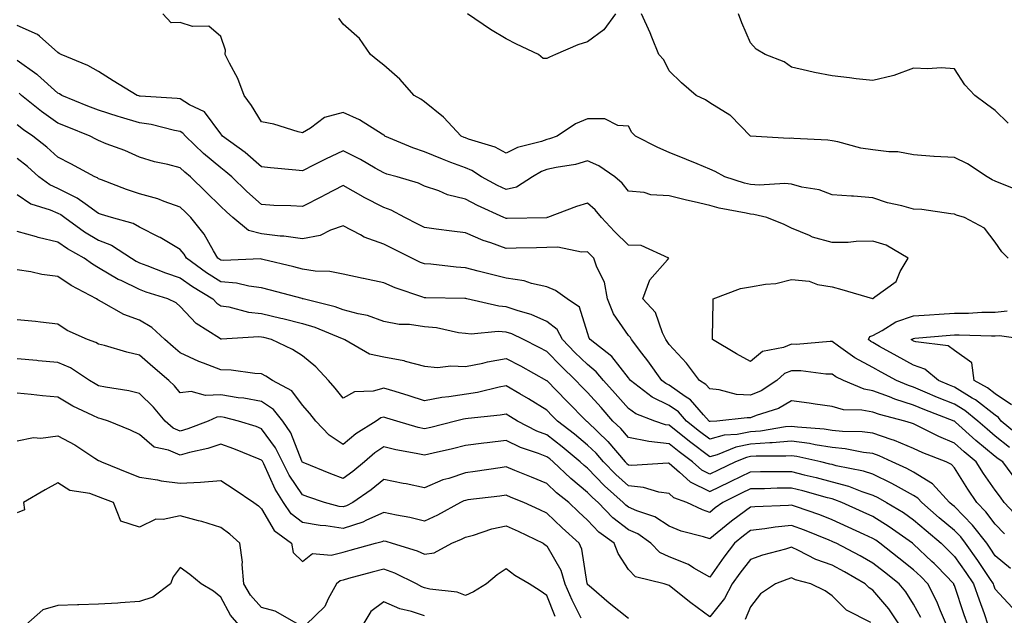
# Model space of a CAD drawing. Units: inches. Extents: x 947363 to 950003, y 7297898 to 7300538.
# Drawn here: x 948939 to 949180, y 7298484 to 7298631 of the extents above; entities that cross this region are included whole.
import ezdxf

# ---------------------------------------------------------------- set-up
doc = ezdxf.new("R2010")
doc.units = ezdxf.units.IN
doc.header["$MEASUREMENT"] = 0
doc.layers.add('Contour_94737297', color=7, linetype='Continuous', true_color=0x1171e7)

msp = doc.modelspace()

# ---------------------------------------------------------------- linework, layer by layer
at = {"layer": 'Contour_94737297'}
for points in [[(949181.55, 7298525.42, 3207), (949178.05, 7298528.24, 3207), (949176.05, 7298529.92, 3207), (949173.81, 7298531.92, 3207), (949170.62, 7298534.49, 3207), (949168.05, 7298536.07, 3207), (949163.87, 7298537.74, 3207), (949160.91, 7298539.06, 3207), (949158.05, 7298540.28, 3207), (949156.8, 7298540.67, 3207), (949153.86, 7298541.92, 3207), (949150.07, 7298543.94, 3207), (949148.05, 7298545.06, 3207), (949143.58, 7298547.45, 3207), (949139.61, 7298550.36, 3207), (949138.05, 7298551.44, 3207), (949137.58, 7298551.45, 3207), (949129.22, 7298550.75, 3207), (949128.05, 7298550.78, 3207), (949126.14, 7298550.01, 3207), (949120.96, 7298549.01, 3207), (949118.05, 7298546.56, 3207), (949114.6, 7298548.47, 3207), (949108.66, 7298551.92, 3207), (949108.69, 7298552.56, 3207), (949108.84, 7298561.13, 3207), (949108.89, 7298561.92, 3207), (949115.52, 7298564.45, 3207), (949118.05, 7298564.87, 3207), (949121.68, 7298565.55, 3207), (949124.22, 7298565.75, 3207), (949128.05, 7298566.7, 3207), (949132.42, 7298566.3, 3207), (949134.49, 7298565.48, 3207), (949138.05, 7298564.9, 3207), (949140.39, 7298564.26, 3207), (949147.92, 7298562.05, 3207), (949148.05, 7298562.01, 3207), (949148.55, 7298562.42, 3207), (949153.74, 7298566.23, 3207), (949154.76, 7298568.63, 3207), (949156.69, 7298571.92, 3207), (949151.28, 7298575.15, 3207), (949148.05, 7298576.13, 3207), (949143.91, 7298576.06, 3207), (949141.95, 7298575.82, 3207), (949138.05, 7298575.75, 3207), (949133.22, 7298577.09, 3207), (949132.5, 7298577.47, 3207), (949128.05, 7298579.3, 3207), (949126.31, 7298580.18, 3207), (949122.06, 7298581.92, 3207), (949118.82, 7298582.69, 3207), (949118.05, 7298582.75, 3207), (949116.96, 7298583.01, 3207), (949110.34, 7298584.21, 3207), (949108.05, 7298584.84, 3207), (949104.21, 7298585.76, 3207), (949102.31, 7298586.18, 3207), (949098.05, 7298587.25, 3207), (949093.58, 7298587.45, 3207), (949091.91, 7298588.06, 3207), (949088.05, 7298588.39, 3207), (949086.51, 7298590.38, 3207), (949084.68, 7298591.92, 3207), (949080.78, 7298594.65, 3207), (949078.05, 7298595.8, 3207), (949075.05, 7298594.92, 3207), (949070.35, 7298594.22, 3207), (949068.05, 7298593.69, 3207), (949066.75, 7298593.22, 3207), (949064.54, 7298591.92, 3207), (949060.56, 7298589.41, 3207), (949058.05, 7298588.78, 3207), (949055.93, 7298589.8, 3207), (949052.01, 7298591.92, 3207), (949049.59, 7298593.46, 3207), (949048.05, 7298594.08, 3207), (949044.5, 7298595.47, 3207), (949042.4, 7298596.27, 3207), (949038.05, 7298598.08, 3207), (949035.14, 7298599.01, 3207), (949028.32, 7298601.92, 3207), (949028.17, 7298602.04, 3207), (949028.05, 7298602.11, 3207), (949027.6, 7298602.37, 3207), (949022.05, 7298605.92, 3207), (949018.05, 7298607.68, 3207), (949013.46, 7298606.51, 3207), (949010.03, 7298603.9, 3207), (949008.05, 7298602.71, 3207), (949007.01, 7298602.96, 3207), (949001, 7298604.87, 3207), (948998.05, 7298605.41, 3207), (948995.52, 7298609.39, 3207), (948993.76, 7298611.92, 3207), (948992.18, 7298616.05, 3207), (948990.14, 7298619.83, 3207), (948989.13, 7298621.92, 3207), (948989.16, 7298623.03, 3207), (948988.05, 7298626.39, 3207), (948985.07, 7298628.94, 3207), (948981.1, 7298628.87, 3207), (948978.05, 7298629.81, 3207), (948975.85, 7298629.72, 3207), (948973.82, 7298631.92, 3207)], [(949084.9, 7298631.92, 3205), (949081.99, 7298627.98, 3205), (949078.05, 7298625.05, 3205), (949075.68, 7298624.29, 3205), (949070.14, 7298621.92, 3205), (949068.65, 7298621.32, 3205), (949068.05, 7298621.01, 3205), (949067.12, 7298620.99, 3205), (949065.96, 7298621.92, 3205), (949060.62, 7298624.49, 3205), (949058.05, 7298625.84, 3205), (949054.19, 7298628.06, 3205), (949048.53, 7298631.92, 3205)], [(949184.45, 7298588.32, 3205), (949179.88, 7298590.09, 3205), (949178.05, 7298590.88, 3205), (949177.31, 7298591.18, 3205), (949176.13, 7298591.92, 3205), (949171.27, 7298595.14, 3205), (949168.05, 7298596.64, 3205), (949163.06, 7298596.93, 3205), (949163.03, 7298596.94, 3205), (949158.05, 7298597.3, 3205), (949154.2, 7298598.07, 3205), (949151.94, 7298598.03, 3205), (949148.05, 7298598.58, 3205), (949145.07, 7298598.94, 3205), (949139.44, 7298600.53, 3205), (949138.05, 7298600.76, 3205), (949137.01, 7298600.88, 3205), (949128.66, 7298601.31, 3205), (949128.05, 7298601.37, 3205), (949127.49, 7298601.36, 3205), (949118.05, 7298601.92, 3205), (949113.09, 7298606.96, 3205), (949112.91, 7298607.06, 3205), (949108.05, 7298610.08, 3205), (949106.95, 7298610.82, 3205), (949104.67, 7298611.92, 3205), (949101.09, 7298614.96, 3205), (949098.05, 7298617.93, 3205), (949096.74, 7298620.61, 3205), (949095.55, 7298621.92, 3205), (949093.79, 7298626.18, 3205), (949093.37, 7298627.24, 3205), (949091.27, 7298631.92, 3205)], [(949181.26, 7298605.13, 3204), (949178.05, 7298608.23, 3204), (949175.9, 7298609.77, 3204), (949173.05, 7298611.92, 3204), (949170.64, 7298614.51, 3204), (949168.05, 7298618.46, 3204), (949164.84, 7298618.71, 3204), (949161.56, 7298618.41, 3204), (949158.05, 7298618.61, 3204), (949153.19, 7298616.78, 3204), (949152.88, 7298616.75, 3204), (949148.05, 7298615.55, 3204), (949143.96, 7298616.01, 3204), (949142.34, 7298616.21, 3204), (949138.05, 7298616.69, 3204), (949133.68, 7298617.55, 3204), (949131.99, 7298617.98, 3204), (949128.05, 7298618.84, 3204), (949126.27, 7298620.14, 3204), (949121.58, 7298621.92, 3204), (949119.43, 7298623.3, 3204), (949118.05, 7298624.82, 3204), (949115.88, 7298629.75, 3204), (949115.04, 7298631.92, 3204)], [(949183.37, 7298517.24, 3208), (949179.92, 7298521.92, 3208), (949178.76, 7298522.63, 3208), (949178.05, 7298523.21, 3208), (949173.31, 7298527.18, 3208), (949168.31, 7298531.66, 3208), (949168.05, 7298531.89, 3208), (949167.99, 7298531.92, 3208), (949160.8, 7298534.67, 3208), (949158.05, 7298535.85, 3208), (949153.42, 7298537.29, 3208), (949152.12, 7298537.85, 3208), (949148.05, 7298539.36, 3208), (949145.89, 7298539.76, 3208), (949140.86, 7298541.92, 3208), (949138.95, 7298542.82, 3208), (949138.05, 7298543.44, 3208), (949136.49, 7298543.48, 3208), (949130.38, 7298544.25, 3208), (949128.05, 7298544.3, 3208), (949126.35, 7298543.62, 3208), (949124.46, 7298541.92, 3208), (949120.62, 7298539.35, 3208), (949118.05, 7298538.27, 3208), (949114.61, 7298538.48, 3208), (949110.36, 7298539.61, 3208), (949108.05, 7298539.82, 3208), (949107.07, 7298540.94, 3208), (949105.53, 7298541.92, 3208), (949102.27, 7298546.14, 3208), (949098.05, 7298550.76, 3208), (949097.57, 7298551.44, 3208), (949097.2, 7298551.92, 3208), (949096.38, 7298553.59, 3208), (949094.68, 7298558.55, 3208), (949091.6, 7298561.92, 3208), (949093.34, 7298566.63, 3208), (949097.65, 7298571.52, 3208), (949097.97, 7298571.92, 3208), (949091.15, 7298575.02, 3208), (949088.05, 7298575.14, 3208), (949084.62, 7298578.49, 3208), (949081.43, 7298581.92, 3208), (949079.92, 7298583.79, 3208), (949078.05, 7298585.41, 3208), (949075.33, 7298584.64, 3208), (949068.2, 7298581.92, 3208), (949068.08, 7298581.89, 3208), (949068.05, 7298581.89, 3208), (949068.01, 7298581.88, 3208), (949058.3, 7298581.67, 3208), (949058.05, 7298581.66, 3208), (949057.85, 7298581.72, 3208), (949057.47, 7298581.92, 3208), (949051.03, 7298584.9, 3208), (949048.05, 7298586.45, 3208), (949043.66, 7298587.53, 3208), (949041.49, 7298588.48, 3208), (949038.05, 7298589.64, 3208), (949036.51, 7298590.38, 3208), (949031.29, 7298591.92, 3208), (949028.73, 7298592.6, 3208), (949028.05, 7298592.86, 3208), (949025.91, 7298594.06, 3208), (949022.3, 7298596.17, 3208), (949018.05, 7298598.31, 3208), (949013.7, 7298596.27, 3208), (949010.97, 7298594.84, 3208), (949008.05, 7298593.37, 3208), (949006.43, 7298593.54, 3208), (949000.21, 7298594.08, 3208), (948998.05, 7298594.33, 3208), (948993.98, 7298597.85, 3208), (948988.43, 7298601.92, 3208), (948988.27, 7298602.14, 3208), (948988.05, 7298602.48, 3208), (948984.01, 7298607.88, 3208), (948980.36, 7298609.61, 3208), (948978.05, 7298611.03, 3208), (948977.29, 7298611.16, 3208), (948968.26, 7298611.71, 3208), (948968.05, 7298611.74, 3208), (948967.91, 7298611.78, 3208), (948967.53, 7298611.92, 3208), (948961.6, 7298615.47, 3208), (948958.05, 7298617.78, 3208), (948955.4, 7298619.27, 3208), (948948.86, 7298621.92, 3208), (948948.37, 7298622.24, 3208), (948948.05, 7298622.45, 3208), (948943.53, 7298626.44, 3208), (948943.03, 7298626.9, 3208), (948938.05, 7298629.1, 3208)], [(949181.21, 7298571.92, 3206), (949179.65, 7298573.52, 3206), (949178.05, 7298575.86, 3206), (949175.42, 7298579.29, 3206), (949170.49, 7298581.92, 3206), (949168.6, 7298582.47, 3206), (949168.05, 7298582.77, 3206), (949167.14, 7298582.83, 3206), (949160.02, 7298583.89, 3206), (949158.05, 7298584, 3206), (949155.16, 7298584.81, 3206), (949151.63, 7298585.5, 3206), (949148.05, 7298586.77, 3206), (949143.27, 7298587.14, 3206), (949142.83, 7298587.14, 3206), (949138.05, 7298587.47, 3206), (949134.85, 7298588.72, 3206), (949130.58, 7298589.39, 3206), (949128.05, 7298590.09, 3206), (949126.4, 7298590.27, 3206), (949120.1, 7298589.87, 3206), (949118.05, 7298590.03, 3206), (949116.52, 7298590.39, 3206), (949111.71, 7298591.92, 3206), (949109.32, 7298593.19, 3206), (949108.05, 7298593.8, 3206), (949104.89, 7298595.08, 3206), (949102.27, 7298596.14, 3206), (949098.05, 7298597.9, 3206), (949095.27, 7298599.14, 3206), (949089.79, 7298601.92, 3206), (949088.9, 7298602.77, 3206), (949088.05, 7298604.37, 3206), (949085.49, 7298604.48, 3206), (949082.27, 7298606.14, 3206), (949078.05, 7298606.19, 3206), (949075.06, 7298604.91, 3206), (949070.55, 7298601.92, 3206), (949068.72, 7298601.25, 3206), (949068.05, 7298601.08, 3206), (949066.74, 7298600.61, 3206), (949060.86, 7298599.11, 3206), (949058.05, 7298597.69, 3206), (949055.34, 7298599.21, 3206), (949048.8, 7298601.17, 3206), (949048.05, 7298601.47, 3206), (949047.73, 7298601.6, 3206), (949046.98, 7298601.92, 3206), (949042.7, 7298606.57, 3206), (949038.05, 7298610.31, 3206), (949037.11, 7298610.98, 3206), (949035.44, 7298611.92, 3206), (949032, 7298615.87, 3206), (949028.05, 7298619.3, 3206), (949026.6, 7298620.47, 3206), (949024.75, 7298621.92, 3206), (949022.03, 7298625.9, 3206), (949018.05, 7298629.38, 3206), (949016.97, 7298630.84, 3206)], [(949184.02, 7298507.89, 3209), (949180.24, 7298511.92, 3209), (949179.34, 7298513.21, 3209), (949178.05, 7298514.94, 3209), (949175.21, 7298519.08, 3209), (949173.41, 7298521.92, 3209), (949170.48, 7298524.35, 3209), (949168.05, 7298526.53, 3209), (949164.26, 7298528.13, 3209), (949159.36, 7298530.61, 3209), (949158.05, 7298531.24, 3209), (949157.56, 7298531.43, 3209), (949155.89, 7298531.92, 3209), (949149.64, 7298533.51, 3209), (949148.05, 7298534.1, 3209), (949145.36, 7298534.61, 3209), (949140.84, 7298534.71, 3209), (949138.05, 7298535.5, 3209), (949133.87, 7298536.1, 3209), (949132.43, 7298536.3, 3209), (949128.05, 7298536.93, 3209), (949124.92, 7298535.05, 3209), (949119.41, 7298533.28, 3209), (949118.05, 7298532.71, 3209), (949117.21, 7298532.76, 3209), (949109.74, 7298531.92, 3209), (949108.15, 7298531.82, 3209), (949108.05, 7298531.79, 3209), (949107.98, 7298531.85, 3209), (949107.89, 7298531.92, 3209), (949106.48, 7298533.49, 3209), (949103.28, 7298537.15, 3209), (949101.99, 7298537.98, 3209), (949098.05, 7298540.76, 3209), (949097.27, 7298541.14, 3209), (949096.24, 7298541.92, 3209), (949092.84, 7298546.71, 3209), (949091.33, 7298548.64, 3209), (949088.79, 7298551.92, 3209), (949088.55, 7298552.42, 3209), (949088.05, 7298552.95, 3209), (949084.36, 7298558.23, 3209), (949082.88, 7298561.92, 3209), (949082.15, 7298566.02, 3209), (949080.27, 7298569.7, 3209), (949079.56, 7298571.92, 3209), (949078.79, 7298572.66, 3209), (949078.05, 7298573.47, 3209), (949076.58, 7298573.39, 3209), (949070.74, 7298574.61, 3209), (949068.05, 7298574.52, 3209), (949065.5, 7298574.47, 3209), (949060.52, 7298574.39, 3209), (949058.05, 7298574.34, 3209), (949054.28, 7298575.69, 3209), (949052.37, 7298576.24, 3209), (949048.05, 7298578.16, 3209), (949044.72, 7298578.59, 3209), (949040.91, 7298579.06, 3209), (949038.05, 7298579.43, 3209), (949036.39, 7298580.26, 3209), (949033.2, 7298581.92, 3209), (949029.85, 7298583.72, 3209), (949028.05, 7298584.38, 3209), (949023.07, 7298586.94, 3209), (949022.97, 7298587, 3209), (949018.05, 7298589.81, 3209), (949013.51, 7298587.38, 3209), (949012.91, 7298587.06, 3209), (949008.05, 7298584.63, 3209), (949005.19, 7298584.78, 3209), (949001.04, 7298584.91, 3209), (948998.05, 7298585.08, 3209), (948994.45, 7298588.32, 3209), (948990.73, 7298591.92, 3209), (948989.3, 7298593.17, 3209), (948988.05, 7298594.11, 3209), (948983.8, 7298597.67, 3209), (948979.34, 7298601.92, 3209), (948978.75, 7298602.62, 3209), (948978.05, 7298603.06, 3209), (948976.66, 7298603.31, 3209), (948970.91, 7298604.78, 3209), (948968.05, 7298605.2, 3209), (948963.41, 7298606.56, 3209), (948962.84, 7298606.71, 3209), (948958.05, 7298608.25, 3209), (948955.43, 7298609.3, 3209), (948949.03, 7298611.92, 3209), (948948.42, 7298612.29, 3209), (948948.05, 7298612.46, 3209), (948943.07, 7298616.94, 3209), (948942.92, 7298617.05, 3209), (948938.05, 7298620.52, 3209)], [(949180.32, 7298504.19, 3210), (949178.05, 7298506.6, 3210), (949175.78, 7298509.65, 3210), (949173.55, 7298511.92, 3210), (949171.33, 7298515.2, 3210), (949168.05, 7298520.46, 3210), (949167.37, 7298521.24, 3210), (949166.01, 7298521.92, 3210), (949160.29, 7298524.16, 3210), (949158.05, 7298525.22, 3210), (949153.31, 7298527.18, 3210), (949152.56, 7298527.41, 3210), (949148.05, 7298528.97, 3210), (949145.41, 7298529.28, 3210), (949140.6, 7298529.37, 3210), (949138.05, 7298529.63, 3210), (949136.07, 7298529.94, 3210), (949129.57, 7298530.4, 3210), (949128.05, 7298530.6, 3210), (949126.6, 7298530.47, 3210), (949120.49, 7298529.48, 3210), (949118.05, 7298529.29, 3210), (949114.78, 7298528.65, 3210), (949111.52, 7298528.45, 3210), (949108.05, 7298527.49, 3210), (949105.51, 7298529.38, 3210), (949102.34, 7298531.92, 3210), (949100.32, 7298534.19, 3210), (949098.05, 7298535.78, 3210), (949093.9, 7298537.77, 3210), (949088.53, 7298541.92, 3210), (949088.32, 7298542.19, 3210), (949088.05, 7298542.55, 3210), (949083.95, 7298547.82, 3210), (949078.64, 7298551.92, 3210), (949078.41, 7298552.28, 3210), (949078.05, 7298553.63, 3210), (949076.04, 7298559.91, 3210), (949073.02, 7298561.92, 3210), (949070.15, 7298564.02, 3210), (949068.05, 7298564.9, 3210), (949064.26, 7298565.71, 3210), (949062.48, 7298566.35, 3210), (949058.05, 7298567, 3210), (949054.11, 7298567.98, 3210), (949051.22, 7298568.75, 3210), (949048.05, 7298569.55, 3210), (949045.82, 7298569.69, 3210), (949039.54, 7298570.43, 3210), (949038.05, 7298570.53, 3210), (949037.04, 7298570.91, 3210), (949034.93, 7298571.92, 3210), (949030.32, 7298574.19, 3210), (949028.05, 7298575.35, 3210), (949023.23, 7298577.1, 3210), (949022.34, 7298577.63, 3210), (949018.05, 7298579.85, 3210), (949014.93, 7298578.8, 3210), (949012.44, 7298577.53, 3210), (949008.05, 7298576.69, 3210), (949003.47, 7298577.34, 3210), (949002.62, 7298577.35, 3210), (948998.05, 7298577.89, 3210), (948994.86, 7298578.73, 3210), (948990.97, 7298581.92, 3210), (948989.43, 7298583.3, 3210), (948988.05, 7298584.63, 3210), (948984.37, 7298588.24, 3210), (948980.55, 7298591.92, 3210), (948979.18, 7298593.05, 3210), (948978.05, 7298594.13, 3210), (948975.06, 7298594.91, 3210), (948971.74, 7298595.61, 3210), (948968.05, 7298596.71, 3210), (948964.47, 7298598.34, 3210), (948959.92, 7298600.05, 3210), (948958.05, 7298600.81, 3210), (948957.33, 7298601.2, 3210), (948955.94, 7298601.92, 3210), (948950.33, 7298604.2, 3210), (948948.05, 7298605.11, 3210), (948944.06, 7298607.93, 3210), (948939.12, 7298611.92, 3210), (948938.57, 7298612.44, 3210)], [(949181.81, 7298495.68, 3211), (949178.05, 7298498.84, 3211), (949176.83, 7298500.7, 3211), (949175.97, 7298501.92, 3211), (949172.52, 7298506.39, 3211), (949168.05, 7298510.91, 3211), (949167.5, 7298511.37, 3211), (949166.88, 7298511.92, 3211), (949162.64, 7298516.51, 3211), (949158.05, 7298519.34, 3211), (949156.38, 7298520.25, 3211), (949152.77, 7298521.92, 3211), (949149.55, 7298523.42, 3211), (949148.05, 7298523.94, 3211), (949145.76, 7298524.21, 3211), (949141.24, 7298525.11, 3211), (949138.05, 7298525.43, 3211), (949133.87, 7298526.1, 3211), (949132.53, 7298526.4, 3211), (949128.05, 7298527.02, 3211), (949123.37, 7298526.6, 3211), (949122.73, 7298526.6, 3211), (949118.05, 7298526.25, 3211), (949114.44, 7298525.53, 3211), (949109.8, 7298523.67, 3211), (949108.05, 7298523.18, 3211), (949103.08, 7298526.89, 3211), (949103.05, 7298526.92, 3211), (949098.05, 7298530.88, 3211), (949097.12, 7298530.99, 3211), (949094.51, 7298531.92, 3211), (949089.84, 7298533.71, 3211), (949088.05, 7298534.99, 3211), (949084.81, 7298538.68, 3211), (949081.92, 7298541.92, 3211), (949080.18, 7298544.05, 3211), (949078.05, 7298545.78, 3211), (949074.91, 7298548.78, 3211), (949071.9, 7298551.92, 3211), (949070.55, 7298554.42, 3211), (949068.05, 7298556.4, 3211), (949064.19, 7298558.06, 3211), (949061, 7298558.97, 3211), (949058.05, 7298560, 3211), (949056.24, 7298560.11, 3211), (949048.43, 7298561.92, 3211), (949048.13, 7298562, 3211), (949048.05, 7298562.01, 3211), (949047.95, 7298562.02, 3211), (949038.3, 7298562.17, 3211), (949038.05, 7298562.18, 3211), (949037.62, 7298562.35, 3211), (949030.81, 7298564.68, 3211), (949028.05, 7298565.9, 3211), (949023.08, 7298566.95, 3211), (949023, 7298566.97, 3211), (949018.05, 7298568.02, 3211), (949014.8, 7298568.67, 3211), (949011.21, 7298568.76, 3211), (949008.05, 7298569.21, 3211), (949005.91, 7298569.78, 3211), (948998.33, 7298571.64, 3211), (948998.05, 7298571.71, 3211), (948997.86, 7298571.73, 3211), (948988.6, 7298571.37, 3211), (948988.05, 7298571.42, 3211), (948987.75, 7298571.62, 3211), (948987.33, 7298571.92, 3211), (948986.2, 7298573.77, 3211), (948983.95, 7298577.82, 3211), (948980.69, 7298581.92, 3211), (948979.36, 7298583.23, 3211), (948978.05, 7298584.49, 3211), (948974.14, 7298585.83, 3211), (948972.6, 7298586.47, 3211), (948968.05, 7298587.71, 3211), (948964.91, 7298588.78, 3211), (948958.79, 7298591.18, 3211), (948958.05, 7298591.45, 3211), (948957.78, 7298591.65, 3211), (948957.09, 7298591.92, 3211), (948951.21, 7298595.08, 3211), (948948.05, 7298596.75, 3211), (948945.32, 7298599.19, 3211), (948941.86, 7298601.92, 3211), (948939.6, 7298603.47, 3211), (948938.05, 7298604.7, 3211)], [(949182.26, 7298486.13, 3212), (949178.05, 7298490.68, 3212), (949177.72, 7298491.59, 3212), (949177.61, 7298491.92, 3212), (949176.72, 7298493.25, 3212), (949173.81, 7298497.68, 3212), (949170.79, 7298501.92, 3212), (949169.6, 7298503.47, 3212), (949168.05, 7298505.04, 3212), (949164.33, 7298508.2, 3212), (949160.06, 7298511.92, 3212), (949159.09, 7298512.96, 3212), (949158.05, 7298513.62, 3212), (949154.31, 7298515.66, 3212), (949152.71, 7298516.58, 3212), (949148.05, 7298518.85, 3212), (949145.75, 7298519.62, 3212), (949139, 7298520.97, 3212), (949138.05, 7298521.24, 3212), (949137.5, 7298521.37, 3212), (949135.25, 7298521.92, 3212), (949129.37, 7298523.24, 3212), (949128.05, 7298523.42, 3212), (949126.67, 7298523.3, 3212), (949119.42, 7298523.29, 3212), (949118.05, 7298523.19, 3212), (949117, 7298522.97, 3212), (949114.36, 7298521.92, 3212), (949110.08, 7298519.89, 3212), (949108.05, 7298518.89, 3212), (949106.03, 7298519.9, 3212), (949103.79, 7298521.92, 3212), (949100.49, 7298524.36, 3212), (949098.05, 7298526.3, 3212), (949093.05, 7298526.92, 3212), (949088.05, 7298527.86, 3212), (949086.19, 7298530.06, 3212), (949084.26, 7298531.92, 3212), (949081.35, 7298535.22, 3212), (949078.05, 7298538.94, 3212), (949076.58, 7298540.45, 3212), (949075.14, 7298541.92, 3212), (949071.51, 7298545.38, 3212), (949068.05, 7298549, 3212), (949066.16, 7298550.03, 3212), (949062.28, 7298551.92, 3212), (949059.44, 7298553.31, 3212), (949058.05, 7298553.79, 3212), (949056.06, 7298553.91, 3212), (949049.43, 7298553.3, 3212), (949048.05, 7298553.41, 3212), (949046.34, 7298553.63, 3212), (949040.92, 7298554.79, 3212), (949038.05, 7298555.09, 3212), (949034.36, 7298555.61, 3212), (949031.77, 7298555.64, 3212), (949028.05, 7298556.34, 3212), (949023.99, 7298557.86, 3212), (949021.71, 7298558.26, 3212), (949018.05, 7298559.28, 3212), (949016.11, 7298559.98, 3212), (949008.26, 7298561.92, 3212), (949008.1, 7298561.97, 3212), (949008.05, 7298561.98, 3212), (949007.97, 7298562, 3212), (949000.24, 7298564.11, 3212), (948998.05, 7298564.66, 3212), (948994.93, 7298565.04, 3212), (948991.91, 7298565.78, 3212), (948988.05, 7298566.12, 3212), (948984.49, 7298568.36, 3212), (948979.63, 7298571.92, 3212), (948979.04, 7298572.91, 3212), (948978.05, 7298574.1, 3212), (948973.11, 7298576.98, 3212), (948972.88, 7298577.09, 3212), (948968.05, 7298579.55, 3212), (948966.55, 7298580.42, 3212), (948961.21, 7298581.92, 3212), (948958.79, 7298582.66, 3212), (948958.05, 7298582.94, 3212), (948954.71, 7298585.26, 3212), (948952.81, 7298586.68, 3212), (948948.05, 7298589.03, 3212), (948946.04, 7298589.91, 3212), (948943.36, 7298591.92, 3212), (948940.56, 7298594.43, 3212), (948938.05, 7298596.44, 3212)], [(948938.05, 7298587.61, 3213), (948941.44, 7298585.31, 3213), (948946.15, 7298583.82, 3213), (948948.05, 7298582.99, 3213), (948948.76, 7298582.63, 3213), (948949.73, 7298581.92, 3213), (948954.57, 7298578.44, 3213), (948958.05, 7298576.36, 3213), (948961.23, 7298575.1, 3213), (948966.09, 7298571.92, 3213), (948967.29, 7298571.16, 3213), (948968.05, 7298570.79, 3213), (948969.85, 7298570.12, 3213), (948974.45, 7298568.32, 3213), (948978.05, 7298567.1, 3213), (948981.07, 7298564.94, 3213), (948986.1, 7298561.92, 3213), (948987.05, 7298560.92, 3213), (948988.05, 7298560.23, 3213), (948989.98, 7298559.99, 3213), (948994.79, 7298558.66, 3213), (948998.05, 7298558.38, 3213), (949002.75, 7298557.22, 3213), (949003.25, 7298557.12, 3213), (949008.05, 7298555.88, 3213), (949011.09, 7298554.96, 3213), (949017.78, 7298552.19, 3213), (949018.05, 7298552.1, 3213), (949018.19, 7298552.06, 3213), (949018.49, 7298551.92, 3213), (949024.54, 7298548.41, 3213), (949028.05, 7298547.69, 3213), (949032.94, 7298546.81, 3213), (949033.3, 7298546.67, 3213), (949038.05, 7298545.39, 3213), (949041.24, 7298545.11, 3213), (949044.44, 7298545.53, 3213), (949048.05, 7298545.33, 3213), (949052.31, 7298546.18, 3213), (949053.47, 7298546.5, 3213), (949058.05, 7298547.26, 3213), (949061.59, 7298545.46, 3213), (949067.95, 7298541.92, 3213), (949068.01, 7298541.88, 3213), (949068.05, 7298541.86, 3213), (949072.97, 7298536.84, 3213), (949077.77, 7298531.92, 3213), (949077.92, 7298531.79, 3213), (949078.05, 7298531.7, 3213), (949083.02, 7298526.89, 3213), (949087.28, 7298521.92, 3213), (949087.66, 7298521.53, 3213), (949088.05, 7298521.18, 3213), (949088.88, 7298521.09, 3213), (949097.77, 7298521.64, 3213), (949098.05, 7298521.59, 3213), (949100.62, 7298519.35, 3213), (949103.17, 7298517.04, 3213), (949108.05, 7298514.61, 3213), (949112.96, 7298517.01, 3213), (949113.3, 7298517.17, 3213), (949118.05, 7298519.46, 3213), (949120.47, 7298519.5, 3213), (949125.64, 7298519.51, 3213), (949128.05, 7298519.55, 3213), (949131.22, 7298518.75, 3213), (949134.16, 7298518.03, 3213), (949138.05, 7298517.01, 3213), (949142.05, 7298515.92, 3213), (949145.34, 7298514.63, 3213), (949148.05, 7298513.73, 3213), (949149.26, 7298513.13, 3213), (949151.39, 7298511.92, 3213), (949155.56, 7298509.43, 3213), (949158.05, 7298507.69, 3213), (949161.14, 7298505.01, 3213), (949164.77, 7298501.92, 3213), (949166.46, 7298500.33, 3213), (949168.05, 7298498.67, 3213), (949170.87, 7298494.74, 3213), (949172.76, 7298491.92, 3213), (949174.11, 7298487.98, 3213), (949175.33, 7298484.64, 3213), (949176.29, 7298481.92, 3213)], [(949171.32, 7298481.92, 3214), (949170.46, 7298484.33, 3214), (949168.05, 7298491.51, 3214), (949167.93, 7298491.8, 3214), (949167.87, 7298491.92, 3214), (949163.72, 7298496.25, 3214), (949163.07, 7298496.94, 3214), (949162.52, 7298497.45, 3214), (949158.05, 7298501.69, 3214), (949157.92, 7298501.79, 3214), (949157.76, 7298501.92, 3214), (949152.08, 7298505.95, 3214), (949148.05, 7298508.45, 3214), (949145.68, 7298509.55, 3214), (949140.46, 7298511.92, 3214), (949138.73, 7298512.6, 3214), (949138.05, 7298512.79, 3214), (949136.87, 7298513.1, 3214), (949130.88, 7298514.75, 3214), (949128.05, 7298515.47, 3214), (949124.55, 7298515.42, 3214), (949121.45, 7298515.32, 3214), (949118.05, 7298515.25, 3214), (949115.79, 7298514.18, 3214), (949111.25, 7298511.92, 3214), (949109.38, 7298510.59, 3214), (949108.05, 7298509.49, 3214), (949106.22, 7298510.09, 3214), (949102.42, 7298511.92, 3214), (949099.21, 7298513.08, 3214), (949098.05, 7298514.1, 3214), (949095.48, 7298514.49, 3214), (949091.76, 7298515.63, 3214), (949088.05, 7298516.02, 3214), (949084.94, 7298518.81, 3214), (949081.95, 7298521.92, 3214), (949080.15, 7298524.02, 3214), (949078.05, 7298526.04, 3214), (949074.82, 7298528.69, 3214), (949070.64, 7298531.92, 3214), (949069.36, 7298533.23, 3214), (949068.05, 7298534.57, 3214), (949063.5, 7298537.37, 3214), (949061.37, 7298538.6, 3214), (949058.05, 7298540.54, 3214), (949056.37, 7298540.24, 3214), (949051.02, 7298538.95, 3214), (949043.97, 7298537.84, 3214), (949042.28, 7298537.69, 3214), (949038.05, 7298536.9, 3214), (949034.22, 7298538.09, 3214), (949030.8, 7298539.17, 3214), (949028.05, 7298540.03, 3214), (949025.41, 7298539.28, 3214), (949020.84, 7298539.13, 3214), (949018.05, 7298537.54, 3214), (949016.12, 7298539.99, 3214), (949014.44, 7298541.92, 3214), (949011.36, 7298545.23, 3214), (949008.05, 7298547.96, 3214), (949005.61, 7298549.48, 3214), (949000.46, 7298551.92, 3214), (948998.57, 7298552.44, 3214), (948998.05, 7298552.56, 3214), (948997.34, 7298552.63, 3214), (948988.16, 7298552.03, 3214), (948988.05, 7298552.04, 3214), (948987.67, 7298552.3, 3214), (948981.99, 7298555.86, 3214), (948978.05, 7298560.05, 3214), (948977.07, 7298560.94, 3214), (948975.04, 7298561.92, 3214), (948969.71, 7298563.58, 3214), (948968.05, 7298564.2, 3214), (948963.55, 7298566.42, 3214), (948962.85, 7298566.72, 3214), (948958.05, 7298569.59, 3214), (948956.57, 7298570.44, 3214), (948954.51, 7298571.92, 3214), (948950.38, 7298574.25, 3214), (948948.05, 7298575.88, 3214), (948943.17, 7298577.04, 3214), (948942.81, 7298577.16, 3214), (948938.05, 7298578.5, 3214)], [(949166.15, 7298481.92, 3215), (949164.63, 7298485.34, 3215), (949163.71, 7298487.58, 3215), (949161.55, 7298491.92, 3215), (949159.84, 7298493.71, 3215), (949158.05, 7298495.4, 3215), (949154.41, 7298498.28, 3215), (949149.79, 7298501.92, 3215), (949148.77, 7298502.64, 3215), (949148.05, 7298503.08, 3215), (949145.88, 7298504.09, 3215), (949142.01, 7298505.88, 3215), (949138.05, 7298507.69, 3215), (949135, 7298508.87, 3215), (949129.06, 7298510.91, 3215), (949128.05, 7298511.29, 3215), (949127.34, 7298511.21, 3215), (949119.1, 7298510.87, 3215), (949118.05, 7298510.74, 3215), (949113.69, 7298507.56, 3215), (949112.94, 7298507.03, 3215), (949108.05, 7298502.98, 3215), (949106.47, 7298503.5, 3215), (949101.01, 7298504.88, 3215), (949098.05, 7298506.1, 3215), (949094.52, 7298508.39, 3215), (949090.09, 7298509.88, 3215), (949088.05, 7298510.78, 3215), (949087.41, 7298511.28, 3215), (949086.79, 7298511.92, 3215), (949082.18, 7298516.05, 3215), (949078.05, 7298520.32, 3215), (949077.17, 7298521.04, 3215), (949076.25, 7298521.92, 3215), (949071.76, 7298525.63, 3215), (949068.05, 7298528.51, 3215), (949065.6, 7298529.47, 3215), (949060.81, 7298531.92, 3215), (949059.11, 7298532.98, 3215), (949058.05, 7298533.61, 3215), (949056.62, 7298533.35, 3215), (949048.72, 7298532.59, 3215), (949048.05, 7298532.49, 3215), (949047.56, 7298532.41, 3215), (949045.63, 7298531.92, 3215), (949039.59, 7298530.38, 3215), (949038.05, 7298530.01, 3215), (949036.49, 7298530.36, 3215), (949031.25, 7298531.92, 3215), (949028.8, 7298532.67, 3215), (949028.05, 7298532.92, 3215), (949027.28, 7298532.69, 3215), (949026.19, 7298531.92, 3215), (949021.17, 7298528.8, 3215), (949018.05, 7298526.18, 3215), (949014.63, 7298528.5, 3215), (949011.36, 7298531.92, 3215), (949009.89, 7298533.76, 3215), (949008.05, 7298535.86, 3215), (949005.48, 7298539.35, 3215), (949000.73, 7298541.92, 3215), (948999.1, 7298542.97, 3215), (948998.05, 7298543.52, 3215), (948996.38, 7298543.59, 3215), (948990.59, 7298544.46, 3215), (948988.05, 7298544.54, 3215), (948983.8, 7298546.17, 3215), (948982.67, 7298546.54, 3215), (948978.05, 7298548.69, 3215), (948976.3, 7298550.17, 3215), (948974.31, 7298551.92, 3215), (948971.07, 7298554.94, 3215), (948968.05, 7298556.69, 3215), (948964.23, 7298558.1, 3215), (948958.74, 7298561.23, 3215), (948958.05, 7298561.58, 3215), (948957.83, 7298561.7, 3215), (948957.52, 7298561.92, 3215), (948951.32, 7298565.19, 3215), (948948.05, 7298567.47, 3215), (948944.08, 7298567.95, 3215), (948941.39, 7298568.58, 3215), (948938.05, 7298569.08, 3215)], [(949159.8, 7298483.67, 3216), (949158.05, 7298486.94, 3216), (949156.12, 7298489.99, 3216), (949154.51, 7298491.92, 3216), (949150.91, 7298494.78, 3216), (949148.05, 7298497.03, 3216), (949144.94, 7298498.81, 3216), (949139.01, 7298501.92, 3216), (949138.35, 7298502.22, 3216), (949138.05, 7298502.36, 3216), (949137.33, 7298502.64, 3216), (949131.24, 7298505.11, 3216), (949128.05, 7298506.29, 3216), (949124.09, 7298505.88, 3216), (949121.56, 7298505.43, 3216), (949118.05, 7298505.01, 3216), (949116.26, 7298503.71, 3216), (949114.12, 7298501.92, 3216), (949111.46, 7298498.51, 3216), (949108.05, 7298493.6, 3216), (949104.14, 7298495.83, 3216), (949102.82, 7298496.69, 3216), (949098.05, 7298498.56, 3216), (949095.76, 7298499.63, 3216), (949093.54, 7298501.92, 3216), (949090.34, 7298504.21, 3216), (949088.05, 7298505.22, 3216), (949084.27, 7298508.14, 3216), (949080.64, 7298511.92, 3216), (949079.27, 7298513.14, 3216), (949078.05, 7298514.41, 3216), (949073.91, 7298517.78, 3216), (949069.58, 7298521.92, 3216), (949068.74, 7298522.61, 3216), (949068.05, 7298523.15, 3216), (949066.02, 7298523.95, 3216), (949061.59, 7298525.46, 3216), (949058.05, 7298527.13, 3216), (949053.39, 7298526.58, 3216), (949052.59, 7298526.46, 3216), (949048.05, 7298525.9, 3216), (949044.86, 7298525.11, 3216), (949040.18, 7298524.05, 3216), (949038.05, 7298523.54, 3216), (949035.98, 7298523.99, 3216), (949030.97, 7298524.84, 3216), (949028.05, 7298525.57, 3216), (949025.85, 7298524.12, 3216), (949023.29, 7298521.92, 3216), (949020.43, 7298519.54, 3216), (949018.05, 7298517.86, 3216), (949015.06, 7298518.93, 3216), (949008.26, 7298521.71, 3216), (949008.05, 7298521.79, 3216), (949007.97, 7298521.92, 3216), (949007.9, 7298522.07, 3216), (949005.2, 7298529.07, 3216), (949003.26, 7298531.92, 3216), (949000.93, 7298534.8, 3216), (948998.05, 7298536.7, 3216), (948993.67, 7298537.54, 3216), (948992.3, 7298537.67, 3216), (948988.05, 7298538.38, 3216), (948984.3, 7298538.17, 3216), (948980.76, 7298539.21, 3216), (948978.05, 7298538.88, 3216), (948976.67, 7298540.54, 3216), (948975.25, 7298541.92, 3216), (948971.35, 7298545.22, 3216), (948968.05, 7298548.11, 3216), (948964.94, 7298548.81, 3216), (948959.51, 7298550.46, 3216), (948958.05, 7298550.84, 3216), (948957.37, 7298551.24, 3216), (948955.28, 7298551.92, 3216), (948950.3, 7298554.17, 3216), (948948.05, 7298555.75, 3216), (948943.76, 7298556.21, 3216), (948942.53, 7298556.4, 3216), (948938.05, 7298556.82, 3216)], [(949184.18, 7298528.05, 3206), (949179.51, 7298531.92, 3206), (949178.9, 7298532.77, 3206), (949178.05, 7298533.34, 3206), (949173.23, 7298537.1, 3206), (949172.42, 7298537.55, 3206), (949168.05, 7298540.23, 3206), (949166.85, 7298540.72, 3206), (949164.13, 7298541.92, 3206), (949160.8, 7298544.67, 3206), (949158.05, 7298545.65, 3206), (949153.98, 7298547.85, 3206), (949149.7, 7298550.27, 3206), (949148.05, 7298551.19, 3206), (949147.57, 7298551.44, 3206), (949146.93, 7298551.92, 3206), (949147.29, 7298552.68, 3206), (949148.05, 7298552.98, 3206), (949150.34, 7298554.21, 3206), (949153.64, 7298556.33, 3206), (949158.05, 7298557.79, 3206), (949161.92, 7298558.05, 3206), (949164.3, 7298558.17, 3206), (949168.05, 7298558.41, 3206), (949171.51, 7298558.46, 3206), (949174.78, 7298558.65, 3206), (949178.05, 7298558.7, 3206), (949181, 7298558.97, 3206)], [(949182.07, 7298535.94, 3205), (949178.05, 7298538.61, 3205), (949176.18, 7298540.05, 3205), (949172.92, 7298541.92, 3205), (949172.32, 7298546.19, 3205), (949168.05, 7298549.25, 3205), (949166.52, 7298550.39, 3205), (949158.57, 7298551.4, 3205), (949158.05, 7298551.59, 3205), (949157.84, 7298551.71, 3205), (949157.45, 7298551.92, 3205), (949157.82, 7298552.15, 3205), (949158.05, 7298552.23, 3205), (949158.38, 7298552.25, 3205), (949166.97, 7298553, 3205), (949168.05, 7298553.07, 3205), (949169.22, 7298553.09, 3205), (949177.13, 7298552.84, 3205), (949178.05, 7298552.85, 3205), (949179.08, 7298552.95, 3205), (949186.04, 7298551.92, 3205)], [(949154.55, 7298481.92, 3217), (949151.95, 7298485.82, 3217), (949148.05, 7298490.4, 3217), (949147.1, 7298490.97, 3217), (949146.16, 7298491.92, 3217), (949141.05, 7298494.92, 3217), (949138.05, 7298496.54, 3217), (949134.07, 7298497.94, 3217), (949129.82, 7298500.15, 3217), (949128.05, 7298500.95, 3217), (949126.63, 7298500.5, 3217), (949120.98, 7298498.99, 3217), (949118.05, 7298497.94, 3217), (949115.38, 7298494.59, 3217), (949113.5, 7298491.92, 3217), (949111.64, 7298488.33, 3217), (949108.05, 7298483.84, 3217), (949103.38, 7298487.25, 3217), (949099.8, 7298490.17, 3217), (949098.05, 7298491.58, 3217), (949097.78, 7298491.65, 3217), (949096.82, 7298491.92, 3217), (949089.8, 7298493.67, 3217), (949088.05, 7298495.51, 3217), (949085.5, 7298499.37, 3217), (949084.53, 7298501.92, 3217), (949080.8, 7298504.67, 3217), (949078.05, 7298507.55, 3217), (949075.78, 7298509.65, 3217), (949073.42, 7298511.92, 3217), (949070.43, 7298514.3, 3217), (949068.05, 7298516.58, 3217), (949064.25, 7298518.12, 3217), (949060.17, 7298519.8, 3217), (949058.05, 7298520.67, 3217), (949056.59, 7298520.46, 3217), (949050.43, 7298519.54, 3217), (949048.05, 7298519.21, 3217), (949043.96, 7298517.83, 3217), (949042.51, 7298517.46, 3217), (949038.05, 7298515.56, 3217), (949033.5, 7298516.47, 3217), (949032.75, 7298516.62, 3217), (949028.05, 7298517.57, 3217), (949024.94, 7298515.03, 3217), (949020.4, 7298511.92, 3217), (949018.85, 7298511.12, 3217), (949018.05, 7298510.85, 3217), (949017.11, 7298510.98, 3217), (949013.46, 7298511.92, 3217), (949009.42, 7298513.29, 3217), (949008.05, 7298513.81, 3217), (949004.79, 7298518.66, 3217), (949003.14, 7298521.92, 3217), (949001.49, 7298525.36, 3217), (948998.05, 7298530.05, 3217), (948996.69, 7298530.56, 3217), (948992.4, 7298531.92, 3217), (948988.92, 7298532.79, 3217), (948988.05, 7298532.94, 3217), (948987.09, 7298532.88, 3217), (948984.94, 7298531.92, 3217), (948979.96, 7298530.01, 3217), (948978.05, 7298529.47, 3217), (948976.33, 7298530.2, 3217), (948974.41, 7298531.92, 3217), (948971.51, 7298535.38, 3217), (948968.05, 7298538.71, 3217), (948965.49, 7298539.36, 3217), (948959.73, 7298540.24, 3217), (948958.05, 7298540.6, 3217), (948957.17, 7298541.04, 3217), (948955.82, 7298541.92, 3217), (948951.14, 7298545.01, 3217), (948948.05, 7298546.31, 3217), (948943.23, 7298546.74, 3217), (948942.9, 7298546.77, 3217), (948938.05, 7298547.21, 3217)], [(949088.05, 7298483.46, 3218), (949083.37, 7298487.24, 3218), (949078.99, 7298490.98, 3218), (949078.05, 7298491.77, 3218), (949078, 7298491.87, 3218), (949077.98, 7298491.92, 3218), (949077.95, 7298492.02, 3218), (949076.59, 7298500.46, 3218), (949075.93, 7298501.92, 3218), (949071.83, 7298505.7, 3218), (949068.05, 7298509.33, 3218), (949066.29, 7298510.16, 3218), (949062.43, 7298511.92, 3218), (949059.32, 7298513.19, 3218), (949058.05, 7298513.72, 3218), (949056.48, 7298513.49, 3218), (949048.67, 7298512.54, 3218), (949048.05, 7298512.45, 3218), (949047.66, 7298512.31, 3218), (949046.85, 7298511.92, 3218), (949041.19, 7298508.78, 3218), (949038.05, 7298507.37, 3218), (949034.41, 7298508.28, 3218), (949031.15, 7298508.82, 3218), (949028.05, 7298509.51, 3218), (949023.74, 7298507.61, 3218), (949022.84, 7298507.13, 3218), (949018.05, 7298505.55, 3218), (949013.81, 7298506.16, 3218), (949012.37, 7298506.24, 3218), (949008.05, 7298506.99, 3218), (949005.31, 7298509.18, 3218), (949003.43, 7298511.92, 3218), (949001.35, 7298515.22, 3218), (948998.56, 7298521.41, 3218), (948998.3, 7298521.92, 3218), (948998.22, 7298522.09, 3218), (948998.05, 7298522.32, 3218), (948997.41, 7298522.56, 3218), (948991.24, 7298525.11, 3218), (948988.05, 7298526.22, 3218), (948984.82, 7298525.15, 3218), (948980.31, 7298524.18, 3218), (948978.05, 7298523.55, 3218), (948975.23, 7298524.74, 3218), (948971.68, 7298525.55, 3218), (948968.05, 7298528.61, 3218), (948965.83, 7298529.7, 3218), (948960.44, 7298531.92, 3218), (948958.63, 7298532.5, 3218), (948958.05, 7298532.62, 3218), (948956.64, 7298533.33, 3218), (948951.69, 7298535.56, 3218), (948948.05, 7298537.79, 3218), (948944.25, 7298538.12, 3218), (948941.53, 7298538.44, 3218), (948938.05, 7298538.77, 3218)], [(948938.05, 7298527.09, 3219), (948942.08, 7298527.89, 3219), (948943.89, 7298527.76, 3219), (948948.05, 7298528.29, 3219), (948952.19, 7298526.06, 3219), (948957.15, 7298522.82, 3219), (948958.05, 7298522.26, 3219), (948958.28, 7298522.15, 3219), (948958.73, 7298521.92, 3219), (948965.34, 7298519.21, 3219), (948968.05, 7298518.15, 3219), (948972.47, 7298517.5, 3219), (948973.41, 7298517.28, 3219), (948978.05, 7298516.71, 3219), (948983.03, 7298516.94, 3219), (948983.08, 7298516.95, 3219), (948988.05, 7298517.33, 3219), (948991.29, 7298515.16, 3219), (948996.1, 7298511.92, 3219), (948997.24, 7298511.11, 3219), (948998.05, 7298510.37, 3219), (949001.15, 7298505.02, 3219), (949005.4, 7298501.92, 3219), (949005.76, 7298499.63, 3219), (949008.05, 7298497.45, 3219), (949010.54, 7298499.43, 3219), (949015.1, 7298498.97, 3219), (949018.05, 7298499.76, 3219), (949019.75, 7298500.22, 3219), (949026, 7298501.92, 3219), (949027.65, 7298502.32, 3219), (949028.05, 7298502.49, 3219), (949028.52, 7298502.39, 3219), (949030.09, 7298501.92, 3219), (949036.19, 7298500.06, 3219), (949038.05, 7298499.23, 3219), (949040.4, 7298499.57, 3219), (949044.7, 7298501.92, 3219), (949047.07, 7298502.9, 3219), (949048.05, 7298503.4, 3219), (949050.07, 7298503.94, 3219), (949054.53, 7298505.44, 3219), (949058.05, 7298506.21, 3219), (949060.98, 7298504.85, 3219), (949067.12, 7298501.92, 3219), (949067.64, 7298501.51, 3219), (949068.05, 7298501.26, 3219), (949071.45, 7298495.32, 3219), (949072.47, 7298491.92, 3219), (949074.15, 7298488.02, 3219), (949076.39, 7298483.58, 3219)], [(949007.23, 7298481.92, 3220), (949001.37, 7298485.24, 3220), (948998.05, 7298486.17, 3220), (948995.31, 7298489.18, 3220), (948993.66, 7298491.92, 3220), (948993.27, 7298496.7, 3220), (948993.39, 7298497.26, 3220), (948992.67, 7298501.92, 3220), (948990.27, 7298504.14, 3220), (948988.05, 7298505.78, 3220), (948983.38, 7298507.25, 3220), (948982.53, 7298507.44, 3220), (948978.05, 7298508.65, 3220), (948973.85, 7298507.72, 3220), (948972.11, 7298507.86, 3220), (948968.05, 7298505.86, 3220), (948963.5, 7298507.37, 3220), (948961.69, 7298511.92, 3220), (948959.07, 7298512.94, 3220), (948958.05, 7298513.35, 3220), (948955.86, 7298514.11, 3220), (948950.97, 7298514.84, 3220), (948948.05, 7298516.79, 3220), (948944.95, 7298515.02, 3220), (948939.65, 7298511.92, 3220), (948939.82, 7298510.15, 3220), (948938.05, 7298509.35, 3220)], [(948992.46, 7298481.92, 3221), (948990.38, 7298484.25, 3221), (948988.05, 7298488.69, 3221), (948986.26, 7298490.13, 3221), (948983.17, 7298491.92, 3221), (948980.4, 7298494.27, 3221), (948978.05, 7298496, 3221), (948976.31, 7298493.66, 3221), (948975.68, 7298491.92, 3221), (948971.31, 7298488.66, 3221), (948968.05, 7298487.61, 3221), (948963.43, 7298487.3, 3221), (948962.79, 7298487.18, 3221), (948958.05, 7298486.93, 3221), (948953.15, 7298486.82, 3221), (948952.89, 7298486.76, 3221), (948948.05, 7298486.61, 3221), (948944.38, 7298485.59, 3221), (948940.15, 7298481.92, 3221)], [(949070.09, 7298483.96, 3220), (949068.05, 7298489.07, 3220), (949066.39, 7298490.26, 3220), (949063.72, 7298491.92, 3220), (949060.14, 7298494.01, 3220), (949058.05, 7298495.6, 3220), (949055.84, 7298494.13, 3220), (949053.22, 7298491.92, 3220), (949050.01, 7298489.96, 3220), (949048.05, 7298489.09, 3220), (949046.01, 7298489.88, 3220), (949039.31, 7298490.66, 3220), (949038.05, 7298490.99, 3220), (949037.35, 7298491.22, 3220), (949036.02, 7298491.92, 3220), (949030.72, 7298494.59, 3220), (949028.05, 7298495.56, 3220), (949025.18, 7298494.79, 3220), (949019.37, 7298493.24, 3220), (949018.05, 7298492.88, 3220), (949017.29, 7298492.68, 3220), (949016.45, 7298491.92, 3220), (949014.39, 7298488.26, 3220), (949013.59, 7298486.38, 3220), (949008.93, 7298481.92, 3220)], [(949147.55, 7298482.42, 3218), (949141.59, 7298485.46, 3218), (949138.05, 7298489.01, 3218), (949136.35, 7298490.22, 3218), (949132.84, 7298491.92, 3218), (949129.07, 7298492.94, 3218), (949128.05, 7298493.4, 3218), (949126.93, 7298493.04, 3218), (949124.13, 7298491.92, 3218), (949120.48, 7298489.49, 3218), (949118.05, 7298486.3, 3218), (949116.74, 7298483.23, 3218)], [(949038.05, 7298484.08, 3221), (949034.84, 7298485.13, 3221), (949031.94, 7298485.81, 3221), (949028.05, 7298487.52, 3221), (949024.81, 7298485.16, 3221), (949022.92, 7298481.92, 3221)]]:
    msp.add_polyline3d(points, dxfattribs=at)

doc.saveas('drawing.dxf')
